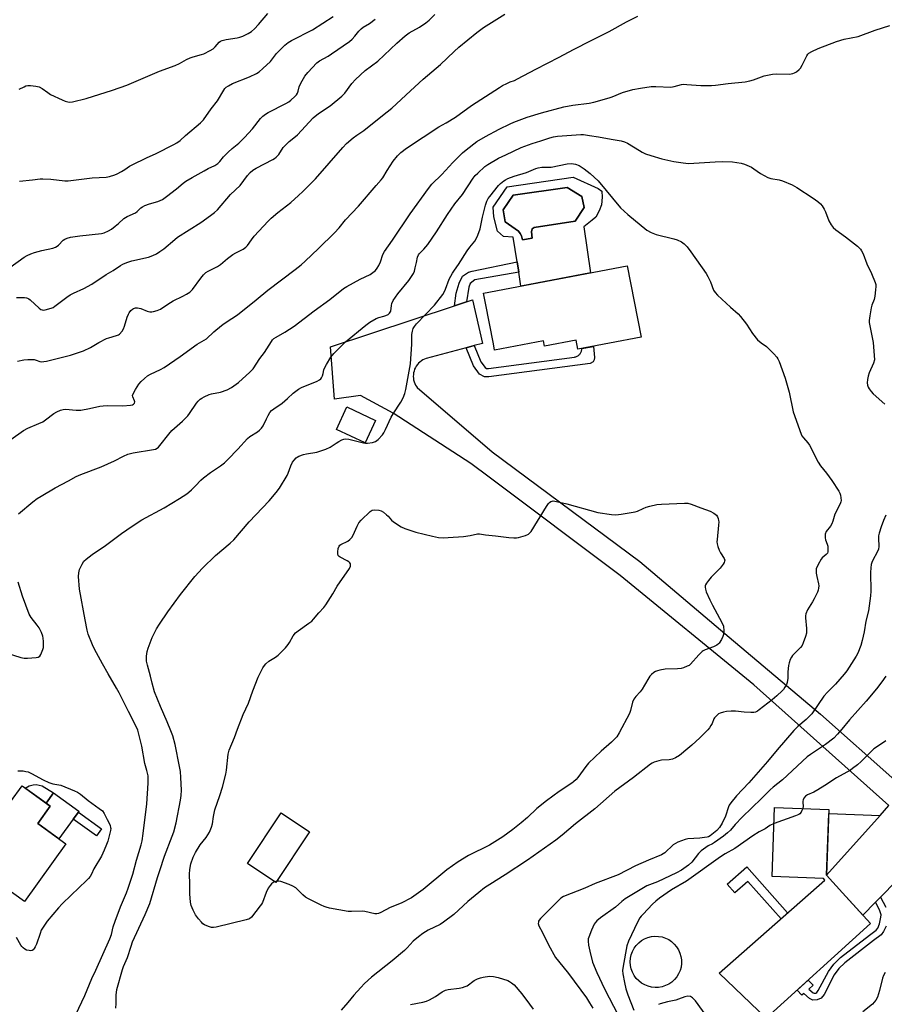
# Model space of a CAD drawing. Units: inches. Extents: x 1225772 to 1231772, y 589453 to 593454.
# Drawn here: x 1227100 to 1227467, y 592620 to 593039 of the extents above; entities that cross this region are included whole.
import ezdxf

# ---------------------------------------------------------------- set-up
doc = ezdxf.new("R2010")
doc.units = ezdxf.units.IN
doc.header["$MEASUREMENT"] = 0
for name, color, linetype in [('BLDG-Footprint', 5, 'Continuous'), ('CULTRL-Pad', 6, 'Continuous'), ('CULTRL-Swimming Pool above Ground', 4, 'Continuous'), ('CULTRL-Swimming Pool in Ground', 4, 'Continuous'), ('TRANS-Driveway', 251, 'Continuous'), ('TRANS-Non Street Sidewalk', 7, 'Continuous'), ('TRANS-Road', 130, 'Continuous'), ('Undefined', 1, 'Continuous')]:
    doc.layers.add(name, color=color, linetype=linetype)

msp = doc.modelspace()

# ---------------------------------------------------------------- linework, layer by layer
at = {"layer": 'BLDG-Footprint'}
for points, elevation in [([(1227363.94, 592904.18), (1227337.06, 592899.03), (1227336.31, 592902.93), (1227322.85, 592900.34), (1227322.41, 592902.68), (1227301.63, 592898.69), (1227301.12, 592901.35), (1227297.81, 592918.6), (1227296.99, 592922.88), (1227358.1, 592934.6)], 563.57), ([(1227251.02, 592868.82), (1227246.56, 592859.28), (1227234.39, 592864.96), (1227238.85, 592874.5)], 562), ([(1227069.28, 592723.83), (1227086.09, 592711.72), (1227086.97, 592712.94), (1227095.79, 592706.59), (1227100.66, 592713.36), (1227112.66, 592704.71), (1227107.33, 592697.31), (1227119.34, 592688.65), (1227101.67, 592664.11), (1227078.9, 592680.52), (1227080.15, 592682.26), (1227069.46, 592689.96), (1227069.81, 592690.45), (1227053.63, 592702.11)], 560.33), ([(1227222.97, 592693.74), (1227208.63, 592672.26), (1227196.52, 592680.34), (1227210.86, 592701.83)], 564.98), ([(1227461.56, 592654.8), (1227417.19, 592614.53), (1227397.23, 592633.64), (1227442.1, 592673.28), (1227441.58, 592673.99), (1227419.68, 592674.78), (1227420.73, 592704.17), (1227443.85, 592703.34), (1227442.85, 592675.33), (1227449.64, 592667.88)], 555.19)]:
    msp.add_lwpolyline(points, close=True, dxfattribs=dict(at, elevation=elevation))
at = {"layer": 'CULTRL-Pad'}
msp.add_lwpolyline([(1227122.4, 592699.17), (1227116.36, 592690.8), (1227107.33, 592697.31), (1227112.66, 592704.71), (1227110.9, 592705.98), (1227114.05, 592710.35), (1227124.85, 592702.57), (1227124.6, 592702.23)], close=True, dxfattribs=at)
for points in [[(1227335.1, 592972.25, 0), (1227345.64, 592967.5, 0), (1227347.23, 592966.29, 0), (1227347.42, 592963.78, 0), (1227347.14, 592960.42, 0), (1227346.12, 592958, 0), (1227344.72, 592955.29, 0), (1227343.13, 592953.98, 0), (1227339.59, 592951.09, 0), (1227342.44, 592931.6, 0), (1227312.82, 592925.92, 0), (1227311.89, 592931.9, 0), (1227311.21, 592936.22, 0), (1227309.57, 592946.76, 0), (1227305.37, 592947.03, 0), (1227302.94, 592949.27, 0), (1227301.35, 592955.33, 0), (1227300.97, 592959.52, 0), (1227307.03, 592968.11, 0)], [(1227317.68, 592946.3, 0), (1227317.4, 592949.01, 0), (1227317.68, 592950.31, 0), (1227318.42, 592950.78, 0), (1227335.86, 592953.6, 0), (1227339.68, 592959.38, 0), (1227338.75, 592964.04, 0), (1227332.49, 592967.86, 0), (1227309.55, 592964.57, 0), (1227305.27, 592958.31, 0), (1227306.11, 592953.19, 0), (1227311.8, 592949.28, 0), (1227312.55, 592948.25, 0), (1227313.11, 592947.23, 0), (1227313.58, 592945.65, 0)]]:
    msp.add_polyline3d(points, close=True, dxfattribs=at)
at = {"layer": 'CULTRL-Swimming Pool above Ground'}
msp.add_lwpolyline([(1227371.42, 592627.67), (1227369.9, 592627.62), (1227368.39, 592627.77), (1227366.91, 592628.14), (1227365.5, 592628.7), (1227364.18, 592629.46), (1227362.98, 592630.4), (1227361.92, 592631.49), (1227361.02, 592632.72), (1227360.3, 592634.06), (1227359.78, 592635.49), (1227359.46, 592636.97), (1227359.35, 592638.49), (1227359.46, 592640.01), (1227359.77, 592641.5), (1227360.29, 592642.93), (1227361, 592644.27), (1227361.89, 592645.51), (1227362.94, 592646.6), (1227364.14, 592647.54), (1227365.46, 592648.31), (1227366.87, 592648.88), (1227368.34, 592649.25), (1227369.86, 592649.41), (1227371.37, 592649.36), (1227372.87, 592649.1), (1227374.32, 592648.63), (1227375.69, 592647.97), (1227376.95, 592647.12), (1227378.08, 592646.1), (1227379.06, 592644.94), (1227379.87, 592643.65), (1227380.5, 592642.26), (1227380.92, 592640.8), (1227381.13, 592639.3), (1227381.14, 592637.77), (1227380.93, 592636.27), (1227380.51, 592634.8), (1227379.89, 592633.41), (1227379.09, 592632.12), (1227378.11, 592630.96), (1227376.99, 592629.93), (1227375.73, 592629.08), (1227374.36, 592628.41), (1227372.92, 592627.94)], close=True, dxfattribs=at)
at = {"layer": 'CULTRL-Swimming Pool in Ground'}
msp.add_lwpolyline([(1227317.68, 592946.3), (1227313.58, 592945.65), (1227313.11, 592947.23), (1227312.55, 592948.25), (1227311.8, 592949.28), (1227306.11, 592953.19), (1227305.27, 592958.31), (1227309.55, 592964.57), (1227332.49, 592967.86), (1227338.75, 592964.04), (1227339.68, 592959.38), (1227335.86, 592953.6), (1227318.42, 592950.78), (1227317.68, 592950.31), (1227317.4, 592949.01)], close=True, dxfattribs=at)
at = {"layer": 'TRANS-Driveway'}
msp.add_lwpolyline([(1227465.61, 592700.76), (1227442.85, 592675.33), (1227443.79, 592701.54)], close=True, dxfattribs=at)
at = {"layer": 'TRANS-Non Street Sidewalk'}
for points in [[(1227289.64, 592919.26), (1227284.56, 592917.57), (1227285.26, 592922.9), (1227286.54, 592927.17), (1227287.96, 592930.16), (1227290.52, 592931.87), (1227292.09, 592932.3), (1227311.21, 592936.22), (1227311.89, 592931.9), (1227293.23, 592928.6), (1227291.24, 592927.04), (1227290.67, 592925.47)], [(1227289.54, 592899.7), (1227293, 592900.64), (1227295.78, 592893.72), (1227297.65, 592891.23), (1227298.26, 592890.91), (1227299.09, 592890.87), (1227335.61, 592895.76), (1227335.92, 592895.82), (1227336.22, 592895.9), (1227336.51, 592896), (1227336.8, 592896.14), (1227337.07, 592896.29), (1227337.33, 592896.47), (1227337.57, 592896.67), (1227337.79, 592896.9), (1227337.99, 592897.14), (1227338.17, 592897.39), (1227338.33, 592897.66), (1227338.46, 592897.95), (1227338.57, 592898.24), (1227338.65, 592898.55), (1227338.71, 592898.85), (1227338.74, 592899.17), (1227338.74, 592899.35), (1227343.71, 592900.3), (1227344.12, 592895.54), (1227344.03, 592894.57), (1227343.5, 592893.69), (1227342.36, 592893.07), (1227299.25, 592887.3), (1227297.32, 592887.39), (1227295.29, 592888.44), (1227292.65, 592891.96)], [(1227114.05, 592710.35), (1227110.9, 592705.98), (1227102.03, 592712.37), (1227103.71, 592713.42), (1227105.32, 592713.83), (1227106.67, 592713.94), (1227109.15, 592713.38)], [(1227134.43, 592695.14), (1227132.27, 592692.06), (1227122.4, 592699.17), (1227124.6, 592702.23)], [(1227408.92, 592678.95), (1227426.28, 592659.31), (1227423.46, 592656.81), (1227409.38, 592672.74), (1227403.85, 592667.86), (1227400.57, 592671.57)]]:
    msp.add_lwpolyline(points, close=True, dxfattribs=at)
msp.add_lwpolyline([(1227468.17, 592653.75), (1227467.12, 592651.38), (1227466, 592649.93), (1227462.84, 592647.56), (1227450.66, 592638.13), (1227448.1, 592635.62), (1227446.12, 592632.92), (1227441.78, 592624.68), (1227440.53, 592623.03), (1227438.89, 592622.37), (1227437.04, 592622.23), (1227435.53, 592622.89), (1227433.15, 592624.98), (1227432.39, 592624.29), (1227430.39, 592626.51), (1227435.07, 592630.75), (1227437.08, 592628.54), (1227435.33, 592626.96), (1227437.11, 592625.39), (1227437.54, 592625.21), (1227438.22, 592625.26), (1227438.69, 592625.45), (1227439.31, 592626.26), (1227443.64, 592634.47), (1227445.88, 592637.54), (1227448.74, 592640.34), (1227461.07, 592649.88), (1227463.93, 592652.03), (1227464.59, 592652.89), (1227465.37, 592654.66), (1227465.98, 592657.47), (1227466.02, 592658.56), (1227465.36, 592660.66), (1227463.65, 592663.87), (1227465.8, 592666.05), (1227468.07, 592661.79)], dxfattribs=at)
at = {"layer": 'TRANS-Road'}
msp.add_lwpolyline([(1227479.6, 592680.1), (1227465.8, 592666.05), (1227463.65, 592663.87), (1227458.27, 592658.4), (1227449.64, 592667.88), (1227442.85, 592675.33), (1227465.61, 592700.76), (1227469.39, 592704.97), (1227411.87, 592756.37), (1227355, 592802.8), (1227299.37, 592844.67), (1227291.51, 592850.4), (1227258.44, 592871.84), (1227244.55, 592879.41), (1227233.61, 592877.78), (1227231.84, 592900.07), (1227284.56, 592917.57), (1227289.64, 592919.26), (1227292.26, 592920.13), (1227296.44, 592901.57), (1227293, 592900.64), (1227289.54, 592899.7), (1227272.57, 592895.09), (1227271.85, 592894.82), (1227271.15, 592894.49), (1227270.49, 592894.09), (1227269.88, 592893.62), (1227269.31, 592893.1), (1227268.8, 592892.52), (1227268.34, 592891.9), (1227267.95, 592891.23), (1227267.63, 592890.53), (1227267.37, 592889.8), (1227267.19, 592889.06), (1227267.09, 592888.31), (1227267.05, 592887.54), (1227267.1, 592886.77), (1227267.21, 592886.01), (1227267.41, 592885.26), (1227267.67, 592884.54), (1227268, 592883.84), (1227268.4, 592883.18), (1227268.65, 592882.84), (1227300.63, 592855.44), (1227363.38, 592808.75), (1227401.48, 592776.61), (1227440.24, 592743.89), (1227471.85, 592715.85)], dxfattribs=at)
at = {"layer": 'Undefined'}
for points, elevation in [([(1227095.91, 592860.66), (1227101.31, 592864.52), (1227103.06, 592865.51), (1227107.86, 592867.48), (1227109.43, 592868.24), (1227110.67, 592869.02), (1227114.2, 592871.71), (1227115.46, 592872.39), (1227117.02, 592873.1), (1227118.1, 592873.43), (1227119.21, 592873.55), (1227123.7, 592873.18), (1227125.67, 592873.18), (1227129.39, 592873.82), (1227133.69, 592874.82), (1227135.1, 592875.05), (1227137.04, 592875.15), (1227143.55, 592874.97), (1227146.79, 592875.26), (1227147.61, 592875.43), (1227148.08, 592875.64), (1227148.54, 592876.17), (1227148.64, 592876.76), (1227148.53, 592877.19), (1227147.71, 592878.86), (1227147.67, 592879.36), (1227147.91, 592880.13), (1227148.9, 592881.94), (1227150.31, 592884.24), (1227151.26, 592885.33), (1227152.75, 592886.69), (1227154.08, 592887.71), (1227155.25, 592888.47), (1227159.59, 592890.46), (1227161.11, 592891.32), (1227167.9, 592895.95), (1227175.15, 592901.19), (1227179.09, 592903.56), (1227182.27, 592906.49), (1227185.46, 592909.11), (1227186.63, 592909.98), (1227189.93, 592912.12), (1227192.23, 592913.77), (1227200.17, 592920.07), (1227205.15, 592924.13), (1227216.85, 592932.96), (1227219.33, 592934.99), (1227221.06, 592936.56), (1227226.79, 592941.98), (1227233.5, 592948.57), (1227235.52, 592950.76), (1227238.24, 592954.15), (1227243.71, 592959.93), (1227251.29, 592968.73), (1227253.47, 592971.14), (1227254.07, 592971.99), (1227255.89, 592975.13), (1227258.5, 592979.07), (1227260.36, 592981.32), (1227261.82, 592982.74), (1227264.16, 592984.54), (1227271.27, 592989.3), (1227277.87, 592993.61), (1227281.05, 592995.43), (1227284.98, 592997.84), (1227291.81, 593002.79), (1227303.77, 593010.43), (1227305.03, 593011.19), (1227306.79, 593012.07), (1227308.33, 593012.75), (1227310.09, 593013.4), (1227311.38, 593014.01), (1227319.13, 593018.2), (1227329.05, 593023.29), (1227335.2, 593026.56), (1227342.71, 593030.39), (1227350.41, 593034.18), (1227357.77, 593038.38), (1227362.59, 593040.71)], 556), ([(1227098.27, 592921.09), (1227101.68, 592921.05), (1227102.52, 592920.93), (1227103.04, 592920.77), (1227103.5, 592920.51), (1227104.15, 592920.01), (1227107.97, 592916.47), (1227108.66, 592915.98), (1227109.15, 592915.78), (1227109.67, 592915.73), (1227110.5, 592915.83), (1227113.03, 592916.5), (1227113.83, 592916.86), (1227114.58, 592917.33), (1227119.77, 592921.24), (1227121.16, 592922.16), (1227122.61, 592922.96), (1227126.99, 592924.97), (1227130.27, 592926.78), (1227136.45, 592930.87), (1227139.48, 592932.58), (1227142.59, 592934.64), (1227143.58, 592935.21), (1227145.17, 592935.92), (1227147.34, 592936.73), (1227154.38, 592938.27), (1227156.25, 592938.95), (1227157.8, 592939.67), (1227159.28, 592940.6), (1227160.94, 592941.8), (1227165.62, 592945.81), (1227166.78, 592946.72), (1227176.75, 592952.98), (1227180.85, 592955.9), (1227182.47, 592957.16), (1227183.75, 592958.31), (1227189.31, 592964.86), (1227193.38, 592968.73), (1227196.57, 592973.01), (1227197.62, 592974.18), (1227198.87, 592975.18), (1227200.28, 592976.08), (1227207.32, 592979.74), (1227208.08, 592980.19), (1227208.74, 592980.71), (1227209.86, 592981.96), (1227211.77, 592984.8), (1227212.64, 592985.92), (1227214.27, 592987.43), (1227216.96, 592989.51), (1227217.83, 592990.28), (1227224.54, 592997.51), (1227226.74, 592999.28), (1227231.65, 593002.59), (1227236.67, 593006.75), (1227237.89, 593008.04), (1227240.91, 593012.16), (1227242.44, 593013.86), (1227246.64, 593017.58), (1227252.05, 593021.6), (1227257.39, 593026.75), (1227260.13, 593029.26), (1227263.64, 593032.31), (1227265.38, 593033.62), (1227269.69, 593036.06), (1227272.38, 593037.92), (1227273.76, 593039.02), (1227276.21, 593041.44)], 552), ([(1227098.7, 592893.98), (1227101.48, 592894.51), (1227103.17, 592894.73), (1227104.64, 592894.76), (1227105.81, 592894.68), (1227106.64, 592894.48), (1227108.26, 592893.87), (1227108.81, 592893.77), (1227109.92, 592893.79), (1227111.04, 592893.94), (1227121.29, 592896.5), (1227126.74, 592898.42), (1227129.8, 592899.87), (1227133.34, 592901.92), (1227136.52, 592903.57), (1227137.61, 592903.98), (1227140.89, 592904.84), (1227141.65, 592905.17), (1227142.1, 592905.5), (1227143.26, 592906.75), (1227143.86, 592907.73), (1227144.26, 592908.81), (1227145.39, 592912.76), (1227145.88, 592913.96), (1227146.28, 592914.62), (1227146.99, 592915.49), (1227147.59, 592916.05), (1227148.02, 592916.33), (1227148.97, 592916.69), (1227149.77, 592916.71), (1227151.17, 592916.36), (1227153.89, 592915.31), (1227154.98, 592914.97), (1227155.79, 592914.91), (1227156.59, 592915.06), (1227158.19, 592915.57), (1227159.49, 592916.11), (1227162.65, 592918.27), (1227164.91, 592919.69), (1227169.06, 592921.61), (1227170.56, 592922.44), (1227171.99, 592923.39), (1227173.1, 592924.44), (1227176.68, 592929.36), (1227177.81, 592930.65), (1227178.83, 592931.64), (1227179.79, 592932.25), (1227182.38, 592933.49), (1227183.85, 592934.3), (1227185, 592935.14), (1227188.1, 592937.73), (1227190.35, 592939.37), (1227191.55, 592940.09), (1227194.67, 592941.6), (1227195.84, 592942.41), (1227196.6, 592943.26), (1227198.19, 592945.66), (1227199.38, 592947.22), (1227205.33, 592953.55), (1227206.6, 592954.77), (1227209.43, 592957.2), (1227214.92, 592961.5), (1227218.21, 592964.39), (1227220.02, 592966.11), (1227225.41, 592971.56), (1227237.08, 592984.9), (1227238.68, 592986.51), (1227241.49, 592989), (1227243.09, 592990.17), (1227245.97, 592992.06), (1227253.93, 592998.48), (1227257.97, 593001.59), (1227265.89, 593009), (1227271.33, 593013.9), (1227278.58, 593020.24), (1227284.44, 593025.71), (1227286.44, 593027.48), (1227294.16, 593033.77), (1227296.99, 593035.89), (1227305.95, 593041.6)], 554), ([(1227099.37, 593009.74), (1227101.49, 593010.74), (1227102.3, 593011.03), (1227103.14, 593011.17), (1227104.28, 593011.17), (1227106.58, 593011.01), (1227107.98, 593010.69), (1227109.26, 593010.01), (1227111.6, 593008.26), (1227112.83, 593007.48), (1227117.75, 593005.13), (1227119.03, 593004.61), (1227120.15, 593004.29), (1227121, 593004.18), (1227122.15, 593004.31), (1227127.87, 593005.71), (1227139.2, 593009.25), (1227145.24, 593011.42), (1227159.09, 593017.3), (1227165.85, 593019.75), (1227167.59, 593020.59), (1227170.58, 593022.31), (1227172.1, 593022.99), (1227173.45, 593023.46), (1227176.92, 593024.37), (1227178.04, 593024.76), (1227180.71, 593026.09), (1227181.97, 593026.86), (1227182.81, 593027.64), (1227184.51, 593029.61), (1227185.04, 593030.05), (1227185.74, 593030.4), (1227187.45, 593030.86), (1227192.11, 593031.54), (1227193.25, 593031.78), (1227194.63, 593032.29), (1227196.79, 593033.29), (1227198.25, 593034.23), (1227199.52, 593035.33), (1227201.18, 593037.15), (1227205.16, 593041.84)], 546), ([(1227099.09, 592829.08), (1227105.29, 592834.18), (1227107.09, 592835.54), (1227108.78, 592836.63), (1227114.74, 592840.1), (1227120.36, 592843.07), (1227123.7, 592844.97), (1227125.68, 592845.85), (1227134.36, 592849.04), (1227139.91, 592851.54), (1227143.79, 592853.62), (1227145.66, 592854.39), (1227147.93, 592854.94), (1227156.63, 592856.39), (1227157.46, 592856.6), (1227158.14, 592856.93), (1227158.75, 592857.43), (1227159.31, 592858.06), (1227163.08, 592862.89), (1227164.41, 592864.48), (1227168.89, 592868.49), (1227171.18, 592870.75), (1227171.89, 592871.7), (1227174.8, 592876.12), (1227175.53, 592877.01), (1227176.38, 592877.78), (1227177.08, 592878.28), (1227178.1, 592878.86), (1227180.22, 592879.85), (1227181.27, 592880.12), (1227185.02, 592880.76), (1227187.93, 592881.83), (1227189.69, 592882.76), (1227192.77, 592884.87), (1227197.49, 592889.28), (1227198.91, 592890.75), (1227201.85, 592895.12), (1227203.71, 592897.73), (1227206.71, 592902.37), (1227207.24, 592903.05), (1227207.81, 592903.61), (1227208.75, 592904.27), (1227212.37, 592906.34), (1227216.38, 592908.92), (1227224.97, 592915.46), (1227231.51, 592920.18), (1227237.35, 592924.83), (1227238.85, 592925.73), (1227244.49, 592928.85), (1227248.7, 592930.8), (1227249.92, 592931.65), (1227251.03, 592932.61), (1227251.74, 592933.5), (1227252.39, 592934.74), (1227253.06, 592936.3), (1227254.12, 592939.34), (1227254.77, 592940.64), (1227258.28, 592945.44), (1227265.72, 592956.63), (1227273.5, 592967.5), (1227275.02, 592969.31), (1227279.15, 592973.39), (1227283.87, 592978.44), (1227288.03, 592982.59), (1227289.57, 592983.94), (1227294.15, 592987.48), (1227297.77, 592989.62), (1227303.63, 592992.71), (1227308.26, 592994.98), (1227309.87, 592995.67), (1227315.46, 592997.72), (1227321.65, 592999.61), (1227331.08, 593002.16), (1227334.94, 593002.82), (1227341.83, 593003.73), (1227343.83, 593004.17), (1227350.37, 593005.95), (1227351.6, 593006.4), (1227356.05, 593008.29), (1227360.49, 593009.5), (1227363.7, 593010.11), (1227368.24, 593010.78), (1227370.27, 593010.79), (1227376.58, 593010.6), (1227377.95, 593010.84), (1227381.17, 593011.65), (1227381.99, 593011.75), (1227383.45, 593011.71), (1227389.31, 593011.25), (1227393.93, 593011.25), (1227395.65, 593011.34), (1227401.01, 593012.16), (1227408.27, 593012.87), (1227410.21, 593013.16), (1227411.83, 593013.59), (1227416.35, 593015.39), (1227419.78, 593016.1), (1227421.53, 593016.25), (1227427.11, 593016.13), (1227428.52, 593016.3), (1227429.27, 593016.65), (1227429.99, 593017.11), (1227431.12, 593017.98), (1227431.71, 593018.58), (1227432.47, 593019.84), (1227434.41, 593023.89), (1227434.89, 593024.61), (1227435.31, 593025.01), (1227436.57, 593025.75), (1227439.27, 593026.98), (1227447.04, 593029.91), (1227450.37, 593030.9), (1227456.28, 593032.15), (1227463.53, 593034.82), (1227469.68, 593036.7)], 558), ([(1227123.5, 592616.14), (1227127.32, 592624.13), (1227130.27, 592631.36), (1227132.06, 592635), (1227138.04, 592648.26), (1227138.69, 592650.09), (1227139.47, 592653.45), (1227140.25, 592655.8), (1227142.56, 592661.95), (1227145.12, 592667.92), (1227145.84, 592669.83), (1227147.71, 592675.81), (1227149.31, 592681.7), (1227151.38, 592688.31), (1227151.75, 592690), (1227152.23, 592693.11), (1227153.75, 592705.69), (1227154.35, 592714.55), (1227154.35, 592716.24), (1227154.25, 592717.63), (1227153.79, 592719.85), (1227152.93, 592722.86), (1227151.63, 592730.22), (1227150.25, 592735.96), (1227149.89, 592737.04), (1227149.42, 592738.1), (1227145.92, 592744.95), (1227142, 592752.93), (1227140.88, 592754.98), (1227137.32, 592760.97), (1227134.88, 592765.28), (1227131.54, 592771.5), (1227130.68, 592773.36), (1227128.85, 592777.94), (1227128.36, 592779.62), (1227127.47, 592783.96), (1227125.06, 592797.06), (1227124.69, 592802.34), (1227124.79, 592803.98), (1227125.1, 592805.34), (1227126.22, 592807.68), (1227126.99, 592808.88), (1227128, 592809.85), (1227130.47, 592811.78), (1227136.18, 592815.56), (1227142.92, 592820.73), (1227147.46, 592823.88), (1227151.66, 592826.44), (1227161.07, 592831.57), (1227167.58, 592835.58), (1227170.69, 592837.6), (1227171.61, 592838.29), (1227172.71, 592839.29), (1227174.41, 592840.96), (1227176.74, 592843.42), (1227177.81, 592844.38), (1227180.82, 592846.66), (1227185.07, 592849.45), (1227186.82, 592850.77), (1227188.25, 592852.11), (1227192.46, 592856.54), (1227196.52, 592861.06), (1227197.61, 592861.91), (1227200.74, 592863.97), (1227201.68, 592864.7), (1227202.53, 592865.51), (1227203.18, 592866.48), (1227204.58, 592869.46), (1227205.38, 592870.95), (1227206.1, 592872.13), (1227206.82, 592872.98), (1227207.75, 592873.7), (1227211.34, 592876.17), (1227213.61, 592878.11), (1227215.99, 592880.39), (1227218.28, 592882.13), (1227219.54, 592882.81), (1227226.17, 592885.54), (1227227.16, 592886.05), (1227227.78, 592886.54), (1227228.07, 592886.96), (1227228.39, 592887.7), (1227228.7, 592888.77), (1227229.01, 592890.28), (1227229.29, 592891.06), (1227230.14, 592892.62), (1227232.02, 592895.67), (1227233.33, 592897.23), (1227238.29, 592902.2), (1227246.88, 592909.3), (1227248.52, 592910.55), (1227251.28, 592912.09), (1227252.34, 592912.5), (1227254.5, 592913.08), (1227255.32, 592913.37), (1227256.35, 592913.89), (1227256.99, 592914.41), (1227257.29, 592914.82), (1227257.48, 592915.31), (1227257.73, 592917.72), (1227257.88, 592918.48), (1227258.51, 592919.78), (1227260.49, 592922.69), (1227265.2, 592928.29), (1227266.36, 592929.96), (1227267.1, 592931.21), (1227267.53, 592932.27), (1227267.93, 592933.66), (1227268.48, 592935.92), (1227268.86, 592938.22), (1227269.23, 592939.16), (1227269.74, 592939.77), (1227271.61, 592941.58), (1227273.27, 592943.65), (1227276.96, 592949), (1227281.62, 592956.39), (1227284.78, 592960.85), (1227288.01, 592964.93), (1227292.53, 592971.77), (1227293.45, 592972.9), (1227294.5, 592973.96), (1227297.56, 592976.8), (1227298.73, 592977.7), (1227303.31, 592980.38), (1227306.44, 592981.69), (1227312.92, 592984.9), (1227317.68, 592986.6), (1227321.31, 592987.74), (1227325.08, 592989.04), (1227326.68, 592989.46), (1227328.35, 592989.69), (1227338.26, 592990.42), (1227339.52, 592990.34), (1227342.01, 592990), (1227345.89, 592989.38), (1227351.23, 592988.37), (1227355.52, 592987.76), (1227356.87, 592987.31), (1227358.15, 592986.72), (1227363.21, 592983.53), (1227364.4, 592982.86), (1227365.89, 592982.22), (1227368.04, 592981.44), (1227372.83, 592980.03), (1227377.88, 592978.93), (1227381.84, 592978.28), (1227384.13, 592978.08), (1227395.43, 592978.82), (1227398.63, 592978.91), (1227402.79, 592978.82), (1227406.57, 592978.23), (1227407.98, 592977.79), (1227410.97, 592976.44), (1227411.94, 592975.83), (1227414.68, 592973.81), (1227417.82, 592972.14), (1227419.2, 592971.67), (1227422.67, 592971.09), (1227424.08, 592970.75), (1227428.14, 592969.01), (1227430.19, 592967.86), (1227437.09, 592963.35), (1227439.17, 592961.87), (1227440.24, 592960.98), (1227440.96, 592960.09), (1227441.84, 592958.59), (1227442.33, 592957.54), (1227443.82, 592953.75), (1227444.84, 592951.98), (1227445.68, 592950.81), (1227446.79, 592949.84), (1227450.86, 592946.82), (1227456.04, 592942.84), (1227457.32, 592941.65), (1227457.76, 592940.96), (1227458.35, 592939.7), (1227459.96, 592935.37), (1227461.94, 592931.23), (1227463.49, 592927.42), (1227463.73, 592926.59), (1227463.82, 592925.74), (1227463.72, 592924.29), (1227463.4, 592921.66), (1227463.08, 592920.25), (1227462.07, 592917.82), (1227461.74, 592916.72), (1227461.19, 592913.32), (1227460.97, 592911.33), (1227461.01, 592910.47), (1227461.24, 592909.05), (1227462.68, 592901.97), (1227463.14, 592896.35), (1227463.16, 592894.58), (1227462.81, 592893.21), (1227461.02, 592888.97), (1227460.53, 592887.58), (1227460.18, 592886.17), (1227460.16, 592884.8), (1227460.32, 592883.72), (1227460.55, 592882.94), (1227460.94, 592882.23), (1227461.75, 592881.11), (1227462.72, 592880.05), (1227467.6, 592875.7)], 560), ([(1227140.54, 592618.86), (1227140.68, 592620.73), (1227140.66, 592624.39), (1227140.92, 592626.68), (1227143.35, 592635.22), (1227143.83, 592636.56), (1227145.47, 592640.35), (1227147.01, 592645.25), (1227147.66, 592646.99), (1227152.99, 592658.62), (1227154.95, 592663.36), (1227158.28, 592674.44), (1227159.23, 592677.37), (1227161.31, 592683.41), (1227164.55, 592691.9), (1227165.22, 592693.86), (1227166.18, 592697.62), (1227167.99, 592707.27), (1227168.29, 592709.28), (1227168.46, 592711.56), (1227168.23, 592716.85), (1227167.99, 592719.42), (1227167.68, 592721.59), (1227165.82, 592731), (1227164.82, 592734.57), (1227164, 592736.79), (1227162.44, 592740.66), (1227159.6, 592747.09), (1227157.03, 592753.32), (1227155.94, 592757.02), (1227155.29, 592760.02), (1227153.95, 592764.75), (1227153.57, 592766.45), (1227153.54, 592767.31), (1227153.64, 592768.46), (1227153.92, 592770.47), (1227154.24, 592771.89), (1227156.05, 592776.52), (1227157.87, 592780.12), (1227159.05, 592782.09), (1227162.68, 592787.35), (1227168.12, 592794.74), (1227174.16, 592802.36), (1227177.42, 592805.93), (1227182.98, 592811.28), (1227189.21, 592816.61), (1227190.69, 592817.99), (1227197.26, 592825.67), (1227205.7, 592834.59), (1227208.79, 592838.08), (1227210.12, 592840.03), (1227213.37, 592845.33), (1227213.83, 592846.36), (1227214.99, 592849.5), (1227215.73, 592851), (1227216.36, 592851.89), (1227217.29, 592852.85), (1227217.71, 592853.18), (1227218.44, 592853.58), (1227220.3, 592854.28), (1227221.71, 592854.6), (1227226.1, 592855.23), (1227229.93, 592856.58), (1227231.76, 592857.43), (1227234.2, 592859.15), (1227235.41, 592859.89), (1227236.74, 592860.56), (1227237.57, 592860.84), (1227238.43, 592860.93), (1227239.6, 592860.84), (1227245.88, 592859.2), (1227246.74, 592859.05), (1227247.61, 592859.05), (1227249.66, 592859.41), (1227251.04, 592859.88), (1227252.16, 592860.74), (1227253.97, 592862.61), (1227254.59, 592863.58), (1227255.26, 592864.88), (1227257.65, 592870.19), (1227258.54, 592871.66), (1227261.83, 592876.57), (1227262.76, 592878.4), (1227263.52, 592880.3), (1227263.91, 592881.99), (1227265.86, 592892.8), (1227266.49, 592901.21), (1227266.45, 592905.39), (1227266.69, 592906.81), (1227267.05, 592907.89), (1227267.57, 592908.78), (1227268.45, 592909.85), (1227276.06, 592917.78), (1227279.61, 592922.33), (1227280.22, 592923.31), (1227280.83, 592924.62), (1227282.36, 592928.94), (1227283.77, 592931.47), (1227284.54, 592932.68), (1227286.31, 592935.16), (1227289.99, 592940.92), (1227291.15, 592942.52), (1227293.19, 592945.03), (1227293.86, 592946), (1227294.53, 592947.55), (1227295.44, 592950.26), (1227296.46, 592955.25), (1227297.79, 592960.41), (1227298.33, 592961.98), (1227298.93, 592963.17), (1227299.55, 592964.08), (1227303.37, 592968.76), (1227304.19, 592969.6), (1227305.52, 592970.67), (1227306.23, 592971.14), (1227307.26, 592971.64), (1227309.95, 592972.66), (1227315.2, 592974.2), (1227319.18, 592975.88), (1227320.2, 592976.24), (1227321.79, 592976.49), (1227325.65, 592976.53), (1227332.5, 592977.92), (1227334.37, 592978.03), (1227335.15, 592977.97), (1227336.02, 592977.77), (1227337.68, 592977.16), (1227339.81, 592975.76), (1227342.31, 592973.85), (1227345.71, 592970.71), (1227355.17, 592959.24), (1227358.27, 592956.42), (1227366.39, 592949.77), (1227368.18, 592948.74), (1227370.35, 592947.8), (1227377.93, 592946.03), (1227379.34, 592945.61), (1227381.14, 592944.75), (1227382.28, 592943.9), (1227383.48, 592942.64), (1227385.08, 592940.55), (1227391.69, 592931.23), (1227392.4, 592929.95), (1227393.47, 592927.7), (1227394.79, 592924.14), (1227395.41, 592923.17), (1227396.44, 592922.11), (1227401.92, 592917.02), (1227405.25, 592914.12), (1227406.21, 592913), (1227408.72, 592909.7), (1227411.31, 592905.8), (1227413.52, 592903.11), (1227414.96, 592901.74), (1227417.25, 592900.2), (1227417.9, 592899.67), (1227420.35, 592897.17), (1227421.71, 592895.65), (1227422.18, 592894.93), (1227422.65, 592893.88), (1227425.23, 592886.74), (1227426.88, 592880.76), (1227428.67, 592872.51), (1227431.98, 592862.98), (1227432.36, 592862.26), (1227432.96, 592861.39), (1227434.91, 592859.2), (1227435.6, 592858.25), (1227439.3, 592851.08), (1227440.25, 592849.42), (1227442.75, 592846.31), (1227445.09, 592843.21), (1227448.11, 592838.69), (1227448.5, 592837.91), (1227448.74, 592837.07), (1227448.93, 592835.9), (1227449.01, 592834.74), (1227448.95, 592834.17), (1227448.69, 592833.35), (1227446.4, 592828.87), (1227445.49, 592825.93), (1227445.07, 592824.82), (1227444.48, 592823.83), (1227442.74, 592821.49), (1227442.31, 592820.48), (1227442.18, 592819.68), (1227442.19, 592818.87), (1227442.39, 592818.04), (1227443.1, 592816.12), (1227443.31, 592815.29), (1227443.42, 592813.93), (1227443.35, 592812.88), (1227443.2, 592812.4), (1227442.73, 592811.76), (1227441.03, 592810.4), (1227440.49, 592809.78), (1227439.25, 592807.54), (1227438.47, 592805.73), (1227438.35, 592804.94), (1227438.4, 592803.88), (1227438.66, 592802.47), (1227439.41, 592799.29), (1227439.49, 592798.44), (1227439.41, 592797.39), (1227439.25, 592796.61), (1227438.96, 592795.8), (1227437.63, 592792.91), (1227436.92, 592791.65), (1227434.77, 592788.19), (1227434.04, 592786.49), (1227433.9, 592785.71), (1227433.89, 592784.85), (1227434.32, 592780.23), (1227434.36, 592779.1), (1227434.25, 592778.26), (1227433.86, 592776.88), (1227432.94, 592774.15), (1227432.46, 592773.13), (1227431.74, 592772.21), (1227428.42, 592768.81), (1227427.88, 592768.12), (1227427.36, 592767.08), (1227426.88, 592765.7), (1227426.66, 592764.54), (1227426.43, 592761.86), (1227426.32, 592759.15), (1227426.04, 592757.29), (1227425.77, 592756.52), (1227425.1, 592755.31), (1227424.48, 592754.38), (1227423.93, 592753.73), (1227421.64, 592751.6), (1227419.71, 592749.93), (1227414.17, 592745.63), (1227413.44, 592745.14), (1227412.67, 592744.77), (1227411.84, 592744.63), (1227410.68, 592744.62), (1227407.73, 592744.77), (1227404.04, 592745.12), (1227402.33, 592745.1), (1227400.33, 592744.94), (1227398.94, 592744.7), (1227397.6, 592744.33), (1227396.86, 592743.96), (1227395.99, 592743.2), (1227395.24, 592742.3), (1227394.95, 592741.8), (1227394.15, 592739.93), (1227393.66, 592739), (1227393.06, 592738.11), (1227392.27, 592737.22), (1227388.91, 592733.84), (1227385.52, 592730.71), (1227383.78, 592729.2), (1227380.22, 592726.32), (1227378.56, 592725.27), (1227377.28, 592724.7), (1227375.84, 592724.4), (1227372.61, 592724.23), (1227371.46, 592724.06), (1227369.51, 592723.39), (1227368.71, 592723.01), (1227367.99, 592722.55), (1227360.75, 592716.9), (1227352.85, 592711.07), (1227344.23, 592703.56), (1227336.04, 592697.2), (1227330.39, 592692.35), (1227327.74, 592690.29), (1227315.62, 592681.78), (1227306.15, 592675.52), (1227299.56, 592671.41), (1227297.39, 592669.96), (1227294.91, 592668.05), (1227290.29, 592664.16), (1227284.31, 592658.64), (1227279.91, 592655.32), (1227278.46, 592654.45), (1227273.37, 592651.94), (1227271.14, 592650.5), (1227269.23, 592649.13), (1227267.06, 592647.26), (1227264.48, 592644.45), (1227263.3, 592643.33), (1227258.09, 592639), (1227249.35, 592632.06), (1227246.33, 592629.29), (1227244.72, 592627.62), (1227241.81, 592624.38), (1227239.16, 592621.15), (1227236.37, 592617.99)], 562), ([(1227208.19, 592672.55), (1227207.42, 592672.2), (1227206.69, 592671.63), (1227206.16, 592670.98), (1227205.39, 592669.8), (1227204.46, 592668.05), (1227202.88, 592663.74), (1227202.48, 592662.98), (1227201.99, 592662.27), (1227198.19, 592657.5), (1227197.34, 592656.84), (1227196.02, 592656.34), (1227183.2, 592653.21), (1227182.08, 592653.06), (1227181.26, 592653.15), (1227179.9, 592653.61), (1227178.3, 592654.31), (1227177.58, 592654.75), (1227176.96, 592655.32), (1227175.67, 592656.87), (1227174.49, 592658.49), (1227173.44, 592660.48), (1227172.61, 592662.52), (1227172.33, 592663.92), (1227172.02, 592667.5), (1227171.99, 592671.69), (1227171.85, 592675.78), (1227172.02, 592677.84), (1227172.47, 592680.17), (1227173.44, 592682.98), (1227174.47, 592685.04), (1227176.36, 592688.22), (1227178.94, 592691.37), (1227179.72, 592692.48), (1227180.36, 592693.7), (1227181.22, 592695.84), (1227181.6, 592697.21), (1227182.08, 592700.32), (1227182.69, 592703.11), (1227184.79, 592709.22), (1227185.86, 592712.82), (1227187.32, 592718.29), (1227187.63, 592720.04), (1227188.39, 592726.78), (1227188.74, 592728.49), (1227191.01, 592733.89), (1227192.26, 592737.47), (1227194.77, 592743.78), (1227196.92, 592748.51), (1227198.81, 592753.78), (1227201.05, 592759.63), (1227203.14, 592763.59), (1227203.75, 592764.6), (1227204.3, 592765.28), (1227205.63, 592766.37), (1227208.52, 592768.08), (1227209.61, 592768.99), (1227212.64, 592772.12), (1227213.79, 592773.42), (1227214.42, 592774.37), (1227215.95, 592777.15), (1227216.96, 592778.44), (1227218.04, 592779.36), (1227222.7, 592782.5), (1227223.85, 592783.4), (1227224.64, 592784.26), (1227226.83, 592786.97), (1227228.99, 592789.2), (1227229.88, 592790.32), (1227232.8, 592795.02), (1227234.75, 592798.35), (1227239.97, 592805.82), (1227240.37, 592806.83), (1227240.42, 592807.34), (1227240.3, 592807.81), (1227240.01, 592808.25), (1227239.61, 592808.64), (1227238.9, 592809.1), (1227235.94, 592810.57), (1227235.49, 592810.89), (1227235.16, 592811.27), (1227234.98, 592812), (1227235, 592812.83), (1227235.17, 592814.26), (1227235.48, 592815.3), (1227235.78, 592815.69), (1227236.19, 592816), (1227239.19, 592817.47), (1227240.11, 592818.17), (1227240.93, 592818.97), (1227241.55, 592819.95), (1227243.15, 592823.8), (1227243.95, 592825.21), (1227244.9, 592826.3), (1227248.75, 592830.06), (1227249.62, 592830.62), (1227250.62, 592830.8), (1227252.34, 592830.68), (1227253.41, 592830.36), (1227254.37, 592829.75), (1227255.72, 592828.66), (1227256.33, 592828.06), (1227257.78, 592826.38), (1227258.6, 592825.63), (1227261.94, 592823.48), (1227263.49, 592822.76), (1227268.19, 592821.27), (1227275.27, 592819.55), (1227277.77, 592819.06), (1227279.9, 592818.86), (1227281.85, 592818.94), (1227288.4, 592819.46), (1227291.28, 592819.91), (1227294.38, 592820.58), (1227295.18, 592820.53), (1227297.73, 592820.07), (1227302.06, 592819.68), (1227307.77, 592818.96), (1227309.79, 592818.84), (1227310.93, 592818.85), (1227311.78, 592818.97), (1227314.8, 592819.81), (1227316.05, 592820.4), (1227316.67, 592820.94), (1227317.22, 592821.6), (1227323.76, 592832.2), (1227324.59, 592833.42), (1227324.97, 592833.84), (1227325.61, 592834.28), (1227326.08, 592834.46), (1227326.6, 592834.54), (1227328.03, 592834.37), (1227332.38, 592833.35), (1227345.54, 592829.63), (1227351.39, 592828.74), (1227353.14, 592828.59), (1227355.45, 592828.85), (1227361.48, 592829.86), (1227362.4, 592830.18), (1227364.79, 592831.38), (1227366.06, 592831.9), (1227367.7, 592832.39), (1227370.61, 592833.07), (1227372.66, 592833.24), (1227382.37, 592833.57), (1227383.83, 592833.54), (1227385.22, 592833.2), (1227389.3, 592831.62), (1227393.4, 592830.16), (1227394.91, 592829.35), (1227395.96, 592828.46), (1227396.39, 592827.79), (1227396.71, 592827.06), (1227396.92, 592826.29), (1227396.96, 592825.72), (1227396.87, 592824.25), (1227396.25, 592818.09), (1227396.21, 592817.22), (1227396.28, 592816.36), (1227396.58, 592815.22), (1227397.18, 592813.54), (1227397.7, 592812.5), (1227399.22, 592810.1), (1227399.5, 592809.38), (1227399.49, 592808.9), (1227399.31, 592808.4), (1227398.88, 592807.66), (1227397.63, 592805.98), (1227393.7, 592802.07), (1227392.6, 592800.76), (1227391.8, 592799.62), (1227391.41, 592798.91), (1227391.25, 592798.42), (1227391.22, 592797.88), (1227391.34, 592797.03), (1227391.67, 592795.89), (1227393.18, 592792.51), (1227394.34, 592790.16), (1227398.27, 592782.82), (1227398.94, 592781.29), (1227399.06, 592780.74), (1227399.11, 592779.86), (1227398.98, 592777.79), (1227398.77, 592776.94), (1227398.14, 592775.61), (1227397.22, 592774.12), (1227396.84, 592773.7), (1227396.2, 592773.23), (1227394.73, 592772.5), (1227391.15, 592771.18), (1227390.37, 592770.79), (1227389.91, 592770.47), (1227388.47, 592769.11), (1227384.99, 592765.18), (1227384.35, 592764.62), (1227383.62, 592764.2), (1227382.04, 592763.58), (1227380.93, 592763.3), (1227379.49, 592763.19), (1227374.24, 592762.99), (1227371.99, 592762.63), (1227370.91, 592762.35), (1227370.13, 592762.06), (1227369.41, 592761.61), (1227368.31, 592760.69), (1227367.72, 592760.06), (1227367.24, 592759.37), (1227365.43, 592756.12), (1227364.37, 592754.48), (1227363.5, 592753.37), (1227361.65, 592751.42), (1227360.88, 592750.26), (1227360.33, 592748.99), (1227359.48, 592745.42), (1227359.01, 592744.07), (1227354.68, 592735.97), (1227353.61, 592734.2), (1227352.85, 592733.34), (1227351.4, 592731.94), (1227346.99, 592728.11), (1227341.58, 592723.02), (1227340.49, 592721.66), (1227337.1, 592716.91), (1227336.33, 592716.05), (1227335.25, 592715.07), (1227334.55, 592714.54), (1227329.17, 592710.99), (1227323.67, 592706.98), (1227319.66, 592703.76), (1227315.62, 592699.88), (1227312.97, 592697.57), (1227309.4, 592694.75), (1227305.2, 592691.64), (1227299.51, 592688.11), (1227290.56, 592683.68), (1227286.08, 592681.01), (1227281.38, 592677.71), (1227271.23, 592669.23), (1227266.32, 592665.76), (1227261.86, 592663.52), (1227257.17, 592661.59), (1227253.3, 592659.49), (1227252.27, 592659.05), (1227251.53, 592658.89), (1227250.72, 592658.89), (1227246.49, 592659.89), (1227245.35, 592660.06), (1227240.78, 592659.92), (1227239.33, 592659.99), (1227231.45, 592661.39), (1227230.01, 592661.72), (1227229.19, 592662.02), (1227227.85, 592662.66), (1227222.53, 592665.36), (1227221.24, 592666.09), (1227220.08, 592667.02), (1227217.07, 592669.93), (1227215.87, 592670.75), (1227214.28, 592671.42), (1227210.75, 592672.73), (1227209.93, 592672.87), (1227208.97, 592672.77)], 564), ([(1227468.06, 592828.45), (1227467.09, 592826.28), (1227466.05, 592823.54), (1227465.15, 592820.77), (1227464.96, 592819.71), (1227464.88, 592818.66), (1227465.12, 592815.17), (1227464.98, 592814.07), (1227464.54, 592813.07), (1227462.41, 592809.13), (1227462.07, 592808.37), (1227461.83, 592807.58), (1227461.66, 592806.14), (1227461.56, 592804.1), (1227461.68, 592796.2), (1227461.57, 592794.16), (1227460.61, 592787.79), (1227459.58, 592783.4), (1227458.88, 592778.85), (1227457.99, 592775.21), (1227457.36, 592773), (1227456.11, 592769.82), (1227455.49, 592768.53), (1227451.42, 592762.27), (1227450.32, 592760.86), (1227446.63, 592756.59), (1227443.29, 592753.18), (1227441.72, 592751.46), (1227436.59, 592744.02), (1227434.22, 592741.53), (1227430.66, 592738.61), (1227428.98, 592736.91), (1227421.76, 592728.7), (1227417.67, 592723.78), (1227409.77, 592714.62), (1227404.57, 592709.07), (1227402.14, 592706.12), (1227401.47, 592705.15), (1227401.12, 592704.43), (1227399.81, 592700.51), (1227398.46, 592697.45), (1227397.36, 592695.63), (1227396.11, 592694.38), (1227393.31, 592692.16), (1227392.56, 592691.73), (1227392.12, 592691.58), (1227390.99, 592691.37), (1227388.95, 592691.18), (1227383.9, 592690.9), (1227382.7, 592690.56), (1227379.58, 592689.36), (1227378.58, 592688.87), (1227377.66, 592688.25), (1227374.02, 592684.91), (1227373.32, 592684.43), (1227372.58, 592684.05), (1227367.09, 592681.76), (1227361.63, 592679.36), (1227354.26, 592675.5), (1227344.41, 592671.9), (1227340.04, 592669.83), (1227331, 592666.28), (1227329.84, 592665.54), (1227328.77, 592664.6), (1227321.16, 592656.9), (1227320.62, 592656.26), (1227320.36, 592655.8), (1227320.25, 592655.33), (1227320.23, 592654.84), (1227320.52, 592653.84), (1227322, 592651.06), (1227324.63, 592645.68), (1227327.6, 592640.38), (1227328.78, 592638.73), (1227333.14, 592633.55), (1227340.74, 592623.14), (1227342.04, 592621.14), (1227343.38, 592618.88)], 560), ([(1227094.3, 592769.78), (1227100.11, 592768), (1227101.5, 592767.68), (1227102.94, 592767.66), (1227106.72, 592767.95), (1227107.52, 592768.12), (1227108.17, 592768.51), (1227108.63, 592769.18), (1227109, 592769.97), (1227109.54, 592771.36), (1227109.76, 592772.22), (1227109.85, 592773.36), (1227109.81, 592774.8), (1227109.68, 592776.24), (1227109.5, 592777.06), (1227108.93, 592778.64), (1227107.88, 592780.53), (1227107.06, 592781.71), (1227104.52, 592785), (1227103.67, 592786.45), (1227100.88, 592794.04), (1227098.94, 592800.01)], 558), ([(1227468.06, 592759.95), (1227466.33, 592757.59), (1227464.03, 592754.62), (1227459.73, 592749.33), (1227452.53, 592741.41), (1227449.39, 592737.46), (1227447.53, 592735.3), (1227445.91, 592733.69), (1227442.37, 592731), (1227440.69, 592729.78), (1227435.97, 592726.74), (1227434.64, 592725.69), (1227424.03, 592715.96), (1227420.07, 592712.8), (1227418.79, 592711.7), (1227415.15, 592707.98), (1227406.94, 592699.99), (1227403.96, 592696.88), (1227401.93, 592694.53), (1227400.77, 592693.36), (1227398.99, 592691.93), (1227395.22, 592689.26), (1227394.34, 592688.74), (1227392.51, 592687.85), (1227389.45, 592685.66), (1227388.43, 592684.64), (1227385.52, 592680.97), (1227384.13, 592679.67), (1227381.16, 592677.56), (1227379.08, 592676.4), (1227370.99, 592672.58), (1227369.76, 592672.06), (1227367.46, 592671.26), (1227366.41, 592670.78), (1227357.18, 592665.26), (1227355.76, 592664.16), (1227353.05, 592661.77), (1227346.73, 592657.24), (1227345.12, 592655.95), (1227344.43, 592655.17), (1227343.98, 592654.5), (1227342.79, 592651.96), (1227341.66, 592649.06), (1227341.48, 592648.29), (1227341.43, 592647.3), (1227341.64, 592645.6), (1227342.11, 592643.06), (1227343.29, 592638.44), (1227345.14, 592633.95), (1227348.38, 592627.1), (1227354.18, 592615.82)], 558), ([(1227468.11, 592732.48), (1227464.12, 592729.89), (1227462.97, 592729.05), (1227461.48, 592727.67), (1227457.51, 592723.67), (1227455.96, 592722.33), (1227453.92, 592720.71), (1227452.96, 592720.05), (1227447, 592716.82), (1227442.08, 592713.46), (1227439.14, 592711.64), (1227437.39, 592710.64), (1227434.73, 592709.49), (1227433.84, 592708.94), (1227433.22, 592708.13), (1227432.88, 592707.38), (1227432.73, 592706.86), (1227432.69, 592706.34), (1227432.87, 592704.76), (1227432.71, 592703.74)], 556), ([(1227098.85, 592719.8), (1227101.1, 592719.71), (1227102.23, 592719.54), (1227103.33, 592719.26), (1227104.67, 592718.63), (1227109.61, 592715.86), (1227112.03, 592714.78), (1227113.69, 592714.24), (1227117.16, 592713.69), (1227122.93, 592711.28), (1227124.26, 592710.65), (1227125.48, 592709.8), (1227128.72, 592707.11), (1227133.52, 592703.8), (1227134.85, 592702.71), (1227135.57, 592701.64), (1227136.83, 592699.05), (1227137.92, 592697.2), (1227138.2, 592696.48), (1227138.34, 592695.72), (1227138.35, 592695.18), (1227138.22, 592694.33), (1227137.08, 592689.81), (1227136.63, 592688.43), (1227135.64, 592686.02), (1227134.44, 592683.39), (1227131.2, 592678.02), (1227130.15, 592675.81), (1227129.61, 592674.88), (1227128.94, 592673.99), (1227128.11, 592673.13), (1227121.59, 592666.93), (1227117.73, 592663.13), (1227116.16, 592661.43), (1227111.36, 592655.86), (1227109.88, 592653.69), (1227108.85, 592651.92), (1227108.3, 592650.55), (1227106.76, 592646.04), (1227106.3, 592644.95), (1227105.86, 592644.24), (1227105.34, 592643.65), (1227104.93, 592643.38), (1227104.44, 592643.26), (1227103.64, 592643.29), (1227102.56, 592643.54), (1227101.81, 592643.93), (1227101.12, 592644.47), (1227100.52, 592645.1), (1227100.19, 592645.57), (1227098.34, 592648.83)], 560), ([(1227432.71, 592703.74), (1227432.37, 592702.87), (1227431.97, 592702.11), (1227431.45, 592701.46), (1227431, 592701.14), (1227429.69, 592700.58), (1227420.49, 592697.37)], 556), ([(1227420.49, 592697.37), (1227418.68, 592696.54), (1227416.67, 592695.03), (1227414.21, 592693.76), (1227411.43, 592692.12), (1227403.89, 592686.77), (1227399.66, 592684.42), (1227397.74, 592683.21), (1227383.2, 592672.78), (1227376.91, 592669.13), (1227371.83, 592665.61), (1227370.2, 592664.37), (1227368.79, 592663.09), (1227364.77, 592658.84), (1227364, 592657.98), (1227363.43, 592657.19), (1227362.48, 592655.4), (1227358.63, 592647.29), (1227357.87, 592645.36), (1227356.28, 592636.62), (1227356.09, 592634.87), (1227356.22, 592633.46), (1227356.86, 592629.77), (1227357.52, 592626.98), (1227358.3, 592624.52), (1227359.54, 592621.17), (1227360.89, 592618.02)], 556), ([(1227208.97, 592672.77), (1227208.62, 592672.68), (1227208.19, 592672.55)], 564), ([(1227467.73, 592633.98), (1227467.02, 592632.73), (1227466.69, 592631.64), (1227465.4, 592626.28), (1227464.45, 592623.46), (1227463.81, 592622.17), (1227463.14, 592621.35), (1227462.38, 592620.58), (1227458.3, 592617.2)], 554), ([(1227265.88, 592620.41), (1227271.06, 592621.32), (1227272.7, 592621.74), (1227274, 592622.33), (1227276.55, 592623.73), (1227279.36, 592625.69), (1227280.82, 592626.49), (1227281.94, 592626.75), (1227286.61, 592627.27), (1227288.04, 592627.55), (1227289.14, 592627.97), (1227289.91, 592628.37), (1227292.96, 592630.54), (1227294.41, 592631.33), (1227295.69, 592631.78), (1227296.74, 592632.06), (1227299.48, 592632.44), (1227301.21, 592632.32), (1227303.2, 592631.9), (1227307.27, 592630.54), (1227308.02, 592630.19), (1227308.87, 592629.64), (1227309.91, 592628.68), (1227313.22, 592624.94), (1227316.53, 592620.51), (1227318.02, 592618.36)], 562), ([(1227393.78, 592612.69), (1227387.06, 592621.99), (1227385.86, 592623.24), (1227384.95, 592623.82), (1227383.89, 592623.93), (1227382.51, 592623.7), (1227379.89, 592622.63), (1227378.79, 592622.26), (1227375.13, 592621.46), (1227372.07, 592620.67), (1227371.35, 592620.37)], 554)]:
    msp.add_lwpolyline(points, dxfattribs=dict(at, elevation=elevation))
for points in [[(1227099.57, 592970.52, 548), (1227105.06, 592971.09, 548), (1227108.4, 592971.53, 548), (1227109.52, 592971.6, 548), (1227112.95, 592971.35, 548), (1227118.8, 592970.7, 548), (1227120.24, 592970.67, 548), (1227130.48, 592971.94, 548), (1227136.43, 592972.2, 548), (1227137.84, 592972.51, 548), (1227140.08, 592973.22, 548), (1227141.15, 592973.66, 548), (1227142.91, 592974.62, 548), (1227144.38, 592975.5, 548), (1227146.39, 592976.88, 548), (1227147.43, 592977.46, 548), (1227153.58, 592980.54, 548), (1227157.66, 592982.38, 548), (1227165.25, 592986.17, 548), (1227166.5, 592986.87, 548), (1227167.94, 592987.86, 548), (1227170.22, 592989.94, 548), (1227176.55, 592995.4, 548), (1227177.79, 592996.63, 548), (1227181.14, 593001.29, 548), (1227183.78, 593004.75, 548), (1227186.43, 593009.26, 548), (1227186.89, 593009.92, 548), (1227187.5, 593010.53, 548), (1227188.44, 593011.15, 548), (1227190.23, 593012.04, 548), (1227197.47, 593014.89, 548), (1227200.33, 593016.33, 548), (1227201.56, 593017.12, 548), (1227203.14, 593018.45, 548), (1227206.31, 593021.47, 548), (1227207.25, 593022.53, 548), (1227208.88, 593024.82, 548), (1227209.45, 593025.48, 548), (1227212.47, 593028.35, 548), (1227213.82, 593029.51, 548), (1227215.3, 593030.39, 548), (1227224.26, 593034.85, 548), (1227232.93, 593040.54, 548)], [(1227095.42, 592933.87, 550), (1227101.62, 592938.18, 550), (1227102.87, 592938.9, 550), (1227104.39, 592939.62, 550), (1227106.01, 592940.21, 550), (1227109.14, 592941.11, 550), (1227113.78, 592942.11, 550), (1227114.86, 592942.47, 550), (1227115.56, 592942.87, 550), (1227116.2, 592943.36, 550), (1227118.15, 592945.4, 550), (1227118.83, 592945.85, 550), (1227119.83, 592946.32, 550), (1227121.22, 592946.68, 550), (1227125.27, 592947.32, 550), (1227134.51, 592948.31, 550), (1227135.62, 592948.59, 550), (1227137.48, 592949.38, 550), (1227138.72, 592950.1, 550), (1227140.31, 592951.35, 550), (1227141.62, 592952.48, 550), (1227143.9, 592954.66, 550), (1227145.31, 592955.49, 550), (1227148.87, 592957.14, 550), (1227149.56, 592957.64, 550), (1227151.25, 592959.25, 550), (1227151.87, 592959.69, 550), (1227152.93, 592960.19, 550), (1227154.88, 592960.89, 550), (1227158.43, 592961.87, 550), (1227160.44, 592962.79, 550), (1227162.11, 592963.97, 550), (1227166.3, 592967.27, 550), (1227169.17, 592969.67, 550), (1227170.32, 592970.49, 550), (1227172.99, 592972.11, 550), (1227178.05, 592974.97, 550), (1227179.85, 592975.92, 550), (1227182.65, 592977.22, 550), (1227183.96, 592978.1, 550), (1227184.73, 592978.87, 550), (1227186.35, 592980.91, 550), (1227188.36, 592982.93, 550), (1227190.03, 592984.49, 550), (1227192.83, 592986.74, 550), (1227195.28, 592989.15, 550), (1227198.61, 592992.81, 550), (1227202.07, 592997.17, 550), (1227203.01, 592998.17, 550), (1227204.16, 592999.04, 550), (1227205.4, 592999.79, 550), (1227212.79, 593003.55, 550), (1227214.07, 593004.27, 550), (1227215.01, 593004.99, 550), (1227216.75, 593006.63, 550), (1227217.34, 593007.29, 550), (1227217.79, 593008, 550), (1227218.08, 593008.76, 550), (1227218.57, 593010.62, 550), (1227218.85, 593011.41, 550), (1227219.75, 593013.21, 550), (1227220.9, 593015.21, 550), (1227222.19, 593016.8, 550), (1227226.04, 593020.9, 550), (1227227.23, 593021.78, 550), (1227230.79, 593023.73, 550), (1227232.29, 593024.65, 550), (1227239.91, 593030, 550), (1227241.01, 593030.94, 550), (1227242.24, 593032.16, 550), (1227243.89, 593034.3, 550), (1227244.87, 593035.34, 550), (1227245.75, 593036.04, 550), (1227248.46, 593037.67, 550), (1227250.83, 593039.39, 550)]]:
    msp.add_polyline3d(points, dxfattribs=at)

doc.saveas('drawing.dxf')
